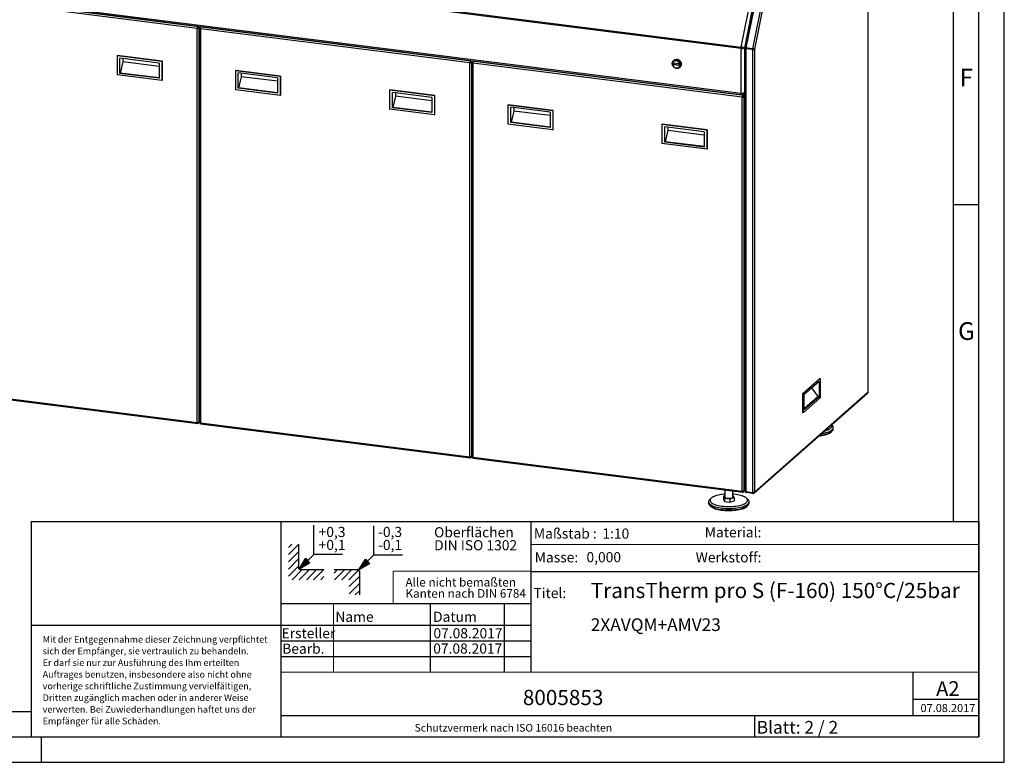
# Paper-space layout 'mit Verkleidung' of a CAD drawing. Units: millimetres. Extents: x 0 to 5940, y 0 to 4200.
# Drawn here: x 3997 to 5940, y 0 to 1464 of the extents above; entities that cross this region are included whole.
import ezdxf

# ---------------------------------------------------------------- set-up
doc = ezdxf.new("R2010")
doc.units = ezdxf.units.MM
doc.linetypes.add('SLD-Durchgehend', pattern=[0])
doc.layers.add('61', color=7, linetype='SLD-Durchgehend')
doc.layers.add('62', color=7, linetype='SLD-Durchgehend')
doc.layers.add('SLD-0', color=7, linetype='SLD-Durchgehend', lineweight=30)
doc.styles.add('SLDTEXTSTYLE0', font='TXT', dxfattribs={"width": 0.605})
doc.styles.add('SLDTEXTSTYLE1', font='TXT', dxfattribs={"width": 0.75})

# ---------------------------------------------------------------- blocks, each defined once
blk = doc.blocks.new('SW_NOTE_7')
at = {"color": 0, "ltscale": 10, "char_height": 17, "attachment_point": 1, "style": 'SLDTEXTSTYLE1'}
for s, insert in [('Alle nicht bemaßten', (0, 21.9)), ('Kanten nach DIN 6784', (0, -0.1))]:
    blk.add_mtext(s, dxfattribs=dict(at, insert=insert))
blk = doc.blocks.new('SW_NOTE_8')
at = {"color": 0, "ltscale": 10, "char_height": 20, "attachment_point": 1, "style": 'SLDTEXTSTYLE1'}
for s, insert in [('+0,3', (0, 25.8)), ('+0,1', (0, 0.2))]:
    blk.add_mtext(s, dxfattribs=dict(at, insert=insert))
blk = doc.blocks.new('SW_NOTE_9')
at = {"color": 0, "ltscale": 10, "char_height": 20, "attachment_point": 1, "style": 'SLDTEXTSTYLE1'}
for s, insert in [('Oberflächen', (0, 25.8)), ('DIN ISO 1302', (0, 0.2))]:
    blk.add_mtext(s, dxfattribs=dict(at, insert=insert))
blk = doc.blocks.new('SW_NOTE_10')
at = {"color": 0, "ltscale": 10, "char_height": 13, "attachment_point": 1, "style": 'SLDTEXTSTYLE1'}
for s, insert in [('Mit der Entgegennahme dieser Zeichnung verpflichtet', (0, 16.8)), ('sich der Empfänger, sie vertraulich zu behandeln.', (0, -6.2)), ('Er darf sie nur zur Ausführung des Ihm erteilten', (0, -29.2)), ('Auftrages benutzen, insbesondere also nicht ohne', (0, -52.2)), ('vorherige schriftliche Zustimmung vervielfältigen,', (0, -75.2)), ('Dritten zugänglich machen oder in anderer Weise', (0, -98.2)), ('verwerten. Bei Zuwiederhandlungen haftet uns der', (0, -121.2)), ('Empfänger für alle Schäden.', (0, -144.2))]:
    blk.add_mtext(s, dxfattribs=dict(at, insert=insert))
blk = doc.blocks.new('SW_NOTE_11')
at = {"color": 0, "ltscale": 10, "char_height": 20, "attachment_point": 1, "style": 'SLDTEXTSTYLE1'}
for s, insert in [('-0,3', (0, 25.8)), ('-0,1', (0, 0.2))]:
    blk.add_mtext(s, dxfattribs=dict(at, insert=insert))

psp = doc.layouts.new('mit Verkleidung')

# ---------------------------------------------------------------- linework, layer by layer
at = {"color": 7, "linetype": 'SLD-Durchgehend', "lineweight": 30, "ltscale": 10}
for p, q in [((4020, 474.54), (5890, 474.54)), ((4020, 474.54), (4020, 50)), ((5890, 474.54), (5890, 50)), ((4020, 50), (5890, 50)), ((4020, 50), (5890, 50)), ((4020, 50), (5890, 50)), ((4020, 50), (5890, 50))]:
    psp.add_line(p, q, dxfattribs=at)
at = {"lineweight": 30, "ltscale": 10}
for p, q in [((4512.92, 50), (4512.92, 474.54)), ((5006, 376.08), (5890, 376.08)), ((4512.92, 269.96), (4020, 269.96))]:
    psp.add_line(p, q, dxfattribs=at)
at = {"color": 7, "linetype": 'SLD-Durchgehend', "ltscale": 10}
for p, q in [((4577.9, 410.32), (4577.9, 467.64)), ((4696.29, 408.95), (4696.29, 466.26)), ((4533.95, 430.06), (4527.49, 423.61)), ((4547.49, 429.46), (4527.49, 409.46)), ((4547.49, 430.06), (4547.49, 383.06)), ((4547.49, 415.32), (4527.49, 395.32)), ((4548.45, 380.87), (4578.17, 410.59)), ((4578.17, 410.59), (4634.08, 410.59)), ((4666.57, 379.23), (4696.29, 408.95)), ((4696.29, 408.95), (4752.64, 408.95)), ((4547.49, 401.18), (4527.49, 381.18)), ((4547.49, 387.04), (4527.49, 367.04)), ((4554.66, 380.06), (4534.66, 360.06)), ((4568.8, 380.06), (4548.8, 360.06)), ((4550.49, 380.06), (4597.49, 380.06)), ((4582.94, 380.06), (4563.91, 360.06)), ((4597.09, 380.06), (4577.09, 360.06)), ((4624.38, 380.06), (4617.49, 373.18)), ((4617.49, 380.06), (4664.49, 380.06)), ((4638.52, 380.06), (4618.52, 360.06)), ((4652.66, 380.06), (4632.66, 360.06)), ((4666.24, 379.5), (4646.8, 360.06)), ((4667.49, 377.06), (4667.49, 330.06)), ((4597.49, 366.33), (4591.23, 360.06)), ((4667.49, 366.61), (4647.49, 346.61)), ((4667.49, 352.47), (4647.49, 332.47)), ((4667.49, 338.32), (4659.23, 330.06))]:
    psp.add_line(p, q, dxfattribs=at)
at = {"color": 7, "lineweight": 30, "ltscale": 10}
for p, q in [((5006, 474.54), (5006, 177.5)), ((5006.64, 312.59), (4512.92, 312.59))]:
    psp.add_line(p, q, dxfattribs=at)
at = {"lineweight": 0, "ltscale": 10}
for p, q in [((5006, 429.46), (5890, 429.46)), ((4734.02, 312.59), (4734.02, 377.06)), ((4734.02, 377.06), (5006, 377.06)), ((4616.57, 312.59), (4616.57, 177.5))]:
    psp.add_line(p, q, dxfattribs=at)
at = {"color": 7, "ltscale": 10}
for p, q in [((4548.45, 380.87), (4561.11, 402.5)), ((4548.45, 380.87), (4562.45, 400.9)), ((4548.45, 380.87), (4563.91, 399.17)), ((4548.45, 380.87), (4566.49, 396.08)), ((4548.45, 380.87), (4568.04, 394.23)), ((4569.27, 392.76), (4548.45, 380.87)), ((4561.11, 402.5), (4569.27, 392.76)), ((4666.57, 379.23), (4679.23, 400.86)), ((4666.57, 379.23), (4680.57, 399.26)), ((4666.57, 379.23), (4682.02, 397.53)), ((4666.57, 379.23), (4684.61, 394.44)), ((4666.57, 379.23), (4686.16, 392.59)), ((4687.39, 391.12), (4666.57, 379.23)), ((4679.23, 400.86), (4687.39, 391.12)), ((4806.89, 312.72), (4806.89, 177.5)), ((4953.37, 312.59), (4953.37, 177.5)), ((5004.92, 269.96), (4512.92, 269.96)), ((5004.92, 238.96), (4512.92, 238.96)), ((5004.92, 207.96), (4512.92, 207.96)), ((5760, 92.5), (5760, 177.5)), ((5890, 123.75), (5760, 123.75)), ((4512.92, 92.5), (5890, 92.5)), ((5448, 50), (5448, 92.5))]:
    psp.add_line(p, q, dxfattribs=at)
at = {"color": 7, "lineweight": 15, "ltscale": 10}
psp.add_line((5890, 177.5), (4512.92, 177.5), dxfattribs=at)
at = {"color": 7, "linetype": 'SLD-Durchgehend', "ltscale": 10}
for centre, start, end in [((4550.49, 383.06), 180, 270), ((4664.49, 377.06), 0, 90)]:
    psp.add_arc(centre, 3, start, end, dxfattribs=at)
at = {"layer": '61', "ltscale": 10}
for p, q in [((5940, 0), (5940, 4200)), ((0, 0), (5940, 0))]:
    psp.add_line(p, q, dxfattribs=at)
at = {"layer": '61', "color": 7, "linetype": 'SLD-Durchgehend', "lineweight": 30, "ltscale": 10}
for p, q in [((5890, 50), (5890, 4150)), ((50, 50), (5890, 50))]:
    psp.add_line(p, q, dxfattribs=at)
at = {"layer": '61', "color": 7, "linetype": 'SLD-Durchgehend', "ltscale": 10}
for p, q in [((5840, 474.54), (5840, 4100)), ((5840, 1100), (5890, 1100)), ((100, 100), (4020, 100))]:
    psp.add_line(p, q, dxfattribs=at)
at = {"layer": '62', "color": 7, "linetype": 'SLD-Durchgehend', "ltscale": 10}
psp.add_line((4040, 0), (4040, 50), dxfattribs=at)
at = {"layer": 'SLD-0', "ltscale": 10}
for p, q in [((5671.08, 730.59), (5671.08, 1780.87)), ((5671.28, 730.77), (5671.28, 1781.4)), ((5420.9, 1410.57), (5464.28, 1624.66)), ((5470.44, 1622.78), (5427.06, 1408.69)), ((5471.72, 1623.96), (5428.17, 1409.04)), ((5473.89, 1624.74), (5430.16, 1408.88)), ((5486.99, 1623.09), (5443.25, 1407.23)), ((5490.64, 1621.73), (5446.93, 1406.04)), ((5420.61, 1407.72), (3818.25, 1609.6)), ((3818.54, 1612.45), (5420.9, 1410.57)), ((4349.5, 1450.87), (3816.7, 1517.99)), ((3818.25, 1521.44), (5420.61, 1319.56)), ((3819.39, 1518.04), (5421.76, 1316.16)), ((4347.69, 1447.2), (3816.38, 1514.14)), ((4348.22, 1447.67), (4347.69, 1447.2)), ((4347.69, 670.32), (4347.69, 1447.2)), ((4349.5, 1450.87), (4349.88, 1451.21)), ((4349.5, 1449.45), (4351.28, 1451.03)), ((4349.5, 1450.87), (4349.5, 1449.45)), ((4350.16, 1448.7), (4352.61, 1450.86)), ((4351.56, 1448.53), (4350.16, 1448.7)), ((4351.56, 1448.53), (4354.01, 1450.69)), ((4351.56, 670.16), (4351.56, 1448.53)), ((4352.07, 1447.91), (4352.07, 669.89)), ((4352.26, 1448.44), (4354.33, 1450.26)), ((4352.26, 1448.44), (4353.66, 1448.26)), ((4353.66, 1447.57), (4353.66, 1448.26)), ((4885.32, 1379.46), (4354.01, 1446.4)), ((4354.01, 1446.4), (4354.01, 669.53)), ((4354.33, 1450.26), (4354.71, 1450.6)), ((4887.12, 1383.13), (4354.33, 1450.26)), ((5420.61, 1319.56), (5420.61, 1407.72)), ((5427.06, 1408.69), (5427.06, 1320.53)), ((5428.03, 1407.65), (5428.03, 535.25)), ((5432.46, 1408.26), (5428.22, 1407.9)), ((5428.22, 1407.9), (5429.62, 1407.73)), ((5428.32, 1408.9), (5429.73, 1408.72)), ((5433.87, 1408.08), (5429.62, 1407.73)), ((5429.62, 1407.58), (5429.62, 1407.73)), ((5429.73, 1408.72), (5429.79, 1408.72)), ((5430.5, 1407.51), (5429.97, 1407.04)), ((5443.06, 1405.39), (5429.97, 1407.04)), ((5429.97, 1407.04), (5429.97, 533.22)), ((5443.25, 1407.23), (5430.16, 1408.88)), ((5430.6, 1408.5), (5430.16, 1408.88)), ((5443.59, 1405.86), (5430.5, 1407.51)), ((5443.69, 1406.85), (5430.6, 1408.5)), ((5432.46, 1408.26), (5433.87, 1408.08)), ((5433.87, 1407.08), (5433.87, 1408.08)), ((5443.06, 1405.39), (5443.59, 1405.86)), ((5443.06, 1405.39), (5443.06, 531.57)), ((5443.25, 1407.23), (5443.69, 1406.85)), ((5445.53, 1406.21), (5446.93, 1406.04)), ((5446.93, 1406.04), (5446.93, 532.9)), ((4189.61, 1393.58), (4189.25, 1393.26)), ((4278.12, 1382.07), (4189.25, 1393.26)), ((4189.25, 1393.26), (4189.25, 1355.55)), ((4278.47, 1382.38), (4189.61, 1393.58)), ((4194.87, 1358.62), (4194.87, 1388.78)), ((4272.51, 1379), (4194.87, 1388.78)), ((4200.88, 1381.4), (4195.58, 1359.25)), ((4200.88, 1388.03), (4200.88, 1381.4)), ((4272.51, 1372.37), (4200.88, 1381.4)), ((4278.47, 1382.38), (4278.12, 1382.07)), ((4278.12, 1382.07), (4278.12, 1344.36)), ((4278.47, 1344.67), (4278.47, 1382.38)), ((4885.85, 1379.93), (4885.32, 1379.46)), ((4885.32, 602.59), (4885.32, 1379.46)), ((4887.12, 1383.13), (4887.51, 1383.47)), ((4887.12, 1381.72), (4888.91, 1383.29)), ((4887.12, 1383.13), (4887.12, 1381.72)), ((4887.79, 1380.97), (4890.23, 1383.13)), ((4889.19, 1380.79), (4887.79, 1380.97)), ((4889.19, 1380.79), (4891.64, 1382.95)), ((4889.19, 602.42), (4889.19, 1380.79)), ((4889.7, 1380.18), (4889.7, 602.15)), ((4889.89, 1380.7), (4891.96, 1382.52)), ((4889.89, 1380.7), (4891.29, 1380.53)), ((4891.29, 1379.83), (4891.29, 1380.53)), ((4891.96, 1382.52), (4892.34, 1382.86)), ((5424.75, 1315.4), (4891.96, 1382.52)), ((5288.38, 1384.65), (5287.14, 1383.56)), ((4272.51, 1379), (4272.51, 1348.83)), ((4423.23, 1364.14), (4422.87, 1363.83)), ((4511.74, 1352.63), (4422.87, 1363.83)), ((4422.87, 1363.83), (4422.87, 1326.12)), ((4512.09, 1352.95), (4423.23, 1364.14)), ((5422.95, 1311.73), (4891.64, 1378.67)), ((4891.64, 1378.67), (4891.64, 601.79)), ((5287.42, 1378.4), (5287.42, 1375.58)), ((5297.71, 1377.11), (5287.42, 1378.4)), ((5288.13, 1376.2), (5287.42, 1375.58)), ((5297.71, 1374.28), (5287.42, 1375.58)), ((5288.13, 1378.32), (5288.13, 1376.2)), ((5297.71, 1374.99), (5288.13, 1376.2)), ((5297.71, 1377.11), (5297.71, 1374.28)), ((5299.05, 1370.06), (5300.29, 1371.15)), ((4278.12, 1344.36), (4189.25, 1355.55)), ((4195.58, 1359.25), (4194.87, 1358.62)), ((4272.51, 1348.83), (4194.87, 1358.62)), ((4272.51, 1349.55), (4195.58, 1359.25)), ((4278.12, 1344.36), (4278.47, 1344.67)), ((4428.49, 1329.18), (4428.49, 1359.35)), ((4506.13, 1349.57), (4428.49, 1359.35)), ((4434.5, 1351.97), (4429.2, 1329.81)), ((4434.5, 1358.59), (4434.5, 1351.97)), ((4506.13, 1342.94), (4434.5, 1351.97)), ((4506.13, 1349.57), (4506.13, 1319.4)), ((4512.09, 1352.95), (4511.74, 1352.63)), ((4511.74, 1352.63), (4511.74, 1314.92)), ((4512.09, 1315.23), (4512.09, 1352.95)), ((4511.74, 1314.92), (4422.87, 1326.12)), ((4429.2, 1329.81), (4428.49, 1329.18)), ((4506.13, 1319.4), (4428.49, 1329.18)), ((4506.13, 1320.12), (4429.2, 1329.81)), ((4727.24, 1325.84), (4726.88, 1325.53)), ((4815.75, 1314.33), (4726.88, 1325.53)), ((4726.88, 1325.53), (4726.88, 1287.82)), ((4816.1, 1314.64), (4727.24, 1325.84)), ((5427.06, 1320.53), (5428.03, 1321.39)), ((4511.74, 1314.92), (4512.09, 1315.23)), ((4732.5, 1290.88), (4732.5, 1321.05)), ((4810.14, 1311.27), (4732.5, 1321.05)), ((4738.51, 1313.66), (4733.21, 1291.51)), ((4738.51, 1320.29), (4738.51, 1313.66)), ((4810.14, 1304.64), (4738.51, 1313.66)), ((4810.14, 1311.27), (4810.14, 1281.1)), ((4816.1, 1314.64), (4815.75, 1314.33)), ((4815.75, 1314.33), (4815.75, 1276.62)), ((4816.1, 1276.93), (4816.1, 1314.64)), ((5423.48, 1312.2), (5422.95, 1311.73)), ((5422.95, 534.85), (5422.95, 1311.73)), ((5424.75, 1315.4), (5428.03, 1318.29)), ((5424.75, 1313.98), (5428.03, 1316.87)), ((5424.75, 1315.4), (5424.75, 1313.98)), ((5425.42, 1313.23), (5428.03, 1315.54)), ((5426.82, 1313.06), (5425.42, 1313.23)), ((5425.69, 1317.37), (5428.03, 1319.44)), ((5426.82, 1313.06), (5428.03, 1314.12)), ((5426.82, 534.69), (5426.82, 1313.06)), ((4815.75, 1276.62), (4726.88, 1287.82)), ((4733.21, 1291.51), (4732.5, 1290.88)), ((4810.14, 1281.1), (4732.5, 1290.88)), ((4810.14, 1281.82), (4733.21, 1291.51)), ((4960.86, 1296.41), (4960.5, 1296.1)), ((5049.37, 1284.9), (4960.5, 1296.1)), ((4960.5, 1296.1), (4960.5, 1258.38)), ((5049.72, 1285.21), (4960.86, 1296.41)), ((4966.12, 1261.45), (4966.12, 1291.62)), ((5043.76, 1281.84), (4966.12, 1291.62)), ((4972.13, 1284.23), (4966.83, 1262.08)), ((4972.13, 1290.86), (4972.13, 1284.23)), ((5043.76, 1275.21), (4972.13, 1284.23)), ((5049.72, 1285.21), (5049.37, 1284.9)), ((5049.37, 1284.9), (5049.37, 1247.19)), ((5049.72, 1247.5), (5049.72, 1285.21)), ((4815.75, 1276.62), (4816.1, 1276.93)), ((5043.76, 1281.84), (5043.76, 1251.67)), ((5049.37, 1247.19), (4960.5, 1258.38)), ((4966.83, 1262.08), (4966.12, 1261.45)), ((5043.76, 1251.67), (4966.12, 1261.45)), ((5043.76, 1252.39), (4966.83, 1262.08)), ((5049.37, 1247.19), (5049.72, 1247.5)), ((5264.87, 1258.11), (5264.51, 1257.79)), ((5353.38, 1246.6), (5264.51, 1257.79)), ((5264.51, 1257.79), (5264.51, 1220.08)), ((5353.73, 1246.91), (5264.87, 1258.11)), ((5270.13, 1223.15), (5270.13, 1253.32)), ((5347.76, 1243.53), (5270.13, 1253.32)), ((5276.14, 1245.93), (5270.84, 1223.78)), ((5276.14, 1252.56), (5276.14, 1245.93)), ((5347.76, 1236.9), (5276.14, 1245.93)), ((5347.76, 1243.53), (5347.76, 1213.36)), ((5353.73, 1246.91), (5353.38, 1246.6)), ((5353.38, 1246.6), (5353.38, 1208.89)), ((5353.73, 1209.2), (5353.73, 1246.91)), ((5353.38, 1208.89), (5264.51, 1220.08)), ((5270.84, 1223.78), (5270.13, 1223.15)), ((5347.76, 1213.36), (5270.13, 1223.15)), ((5347.76, 1214.08), (5270.84, 1223.78)), ((5353.38, 1208.89), (5353.73, 1209.2)), ((5575.8, 756.86), (5542.21, 727.24)), ((5576.74, 756.74), (5543.15, 727.12)), ((5574.61, 751.1), (5545.27, 725.22)), ((5572.72, 721.17), (5560.19, 738.38)), ((5574.61, 751.1), (5574.61, 720.93)), ((5575.8, 756.86), (5576.74, 756.74)), ((5576.74, 756.74), (5576.74, 719.03)), ((3816.38, 737.26), (4347.69, 670.32)), ((3816.49, 735.29), (4348.95, 668.21)), ((5445.97, 530.88), (5670.4, 728.81)), ((5446.93, 532.9), (5671.08, 730.59)), ((5542.21, 727.24), (5543.15, 727.12)), ((5542.21, 689.53), (5542.21, 727.24)), ((5543.15, 727.12), (5543.15, 689.41)), ((5576.74, 719.03), (5543.15, 689.41)), ((5545.27, 695.05), (5545.27, 725.22)), ((5572.72, 721.17), (5545.27, 696.96)), ((5574.61, 720.93), (5545.27, 695.05)), ((5574.61, 720.93), (5572.72, 721.17)), ((5543.15, 689.41), (5542.21, 689.53)), ((4349.5, 669.75), (4348.85, 669.83)), ((4349.5, 668.34), (4351.56, 670.16)), ((4349.5, 668.34), (4349.5, 669.75)), ((4351.56, 670.16), (4352.07, 670.6)), ((4354.01, 669.53), (4885.32, 602.59)), ((4354.12, 667.56), (4886.58, 600.47)), ((5600, 665.07), (5599.06, 665.89)), ((5602.58, 657.52), (5602.58, 660.35)), ((4887.12, 600.6), (4889.19, 602.42)), ((4889.19, 602.42), (4889.7, 602.87)), ((4887.12, 602.02), (4886.48, 602.1)), ((4887.12, 600.6), (4887.12, 602.02)), ((4891.64, 601.79), (5422.95, 534.85)), ((4891.75, 599.82), (5424.21, 532.74)), ((5388.41, 525.14), (5386.15, 524.52)), ((5388.41, 537.25), (5388.41, 523.23)), ((5404.41, 523.23), (5404.41, 535.23)), ((5404.9, 525.55), (5404.41, 525.61)), ((5406.67, 521.94), (5404.9, 525.55)), ((5424.75, 534.28), (5424.11, 534.36)), ((5424.75, 532.87), (5426.82, 534.69)), ((5424.75, 532.87), (5424.75, 534.28)), ((5426.82, 534.69), (5428.03, 535.75)), ((5443.06, 531.57), (5429.97, 533.22)), ((5430.75, 533.12), (5430.75, 531.83)), ((5443.84, 530.18), (5430.75, 531.83)), ((5443.84, 530.18), (5443.84, 531.59)), ((5356.41, 513.8), (5356.41, 510.97)), ((5361.8, 520.99), (5358.99, 518.52)), ((5386.15, 524.52), (5387.92, 520.92)), ((5386.15, 524.52), (5386.15, 517.92)), ((5386.15, 517.92), (5387.92, 514.32)), ((5387.92, 520.92), (5398.18, 519.62)), ((5387.92, 520.92), (5387.92, 514.32)), ((5387.92, 514.32), (5398.18, 513.02)), ((5398.18, 519.62), (5406.67, 521.94)), ((5398.18, 519.62), (5398.18, 513.02)), ((5398.18, 513.02), (5406.67, 515.34)), ((5406.67, 521.94), (5406.67, 515.34)), ((5433.83, 518.52), (5431.02, 520.99)), ((5436.41, 510.97), (5436.41, 513.8))]:
    psp.add_line(p, q, dxfattribs=at)
at = {"layer": 'SLD-0', "ltscale": 10, "flags": 128}
for points in [[(5301.51, 1375.75), (5301.34, 1374.06), (5300.83, 1372.49), (5300, 1371.09), (5298.89, 1369.93), (5297.55, 1369.05), (5296.02, 1368.48), (5294.37, 1368.26), (5292.67, 1368.39), (5290.98, 1368.86), (5289.39, 1369.66), (5287.94, 1370.75), (5286.71, 1372.09), (5285.73, 1373.62), (5285.06, 1375.28), (5284.72, 1377.01), (5284.72, 1378.72), (5285.06, 1380.36), (5285.73, 1381.85), (5286.71, 1383.14), (5287.94, 1384.17), (5289.39, 1384.89), (5290.98, 1385.29), (5292.67, 1385.34), (5294.37, 1385.04), (5296.02, 1384.4), (5297.55, 1383.45), (5298.89, 1382.23), (5300, 1380.79), (5300.83, 1379.18), (5301.34, 1377.48), (5301.51, 1375.75)], [(5299.58, 1375.46), (5299.42, 1377), (5298.93, 1378.51), (5298.15, 1379.92), (5297.11, 1381.16), (5295.85, 1382.18), (5294.44, 1382.92), (5292.94, 1383.35), (5291.43, 1383.46), (5289.97, 1383.24), (5288.63, 1382.69), (5287.47, 1381.85), (5286.55, 1380.74), (5285.92, 1379.44), (5285.59, 1377.99), (5285.59, 1376.46), (5285.92, 1374.92), (5286.55, 1373.45), (5287.47, 1372.12), (5288.63, 1370.99), (5289.97, 1370.1), (5291.43, 1369.51), (5292.94, 1369.23), (5294.44, 1369.29), (5295.85, 1369.68), (5297.11, 1370.38), (5298.15, 1371.36), (5298.93, 1372.57), (5299.42, 1373.96), (5299.58, 1375.46)], [(5288.38, 1384.65), (5288.53, 1384.78), (5289.88, 1385.66), (5291.41, 1386.23), (5293.06, 1386.45), (5294.76, 1386.32), (5296.44, 1385.85), (5298.04, 1385.05), (5299.49, 1383.96), (5300.72, 1382.62), (5301.69, 1381.09), (5302.36, 1379.43), (5302.71, 1377.7), (5302.71, 1375.99), (5302.36, 1374.35), (5301.69, 1372.86), (5300.72, 1371.57), (5300.29, 1371.15)], [(5420.61, 1319.56), (5420.65, 1318.67), (5420.75, 1317.88), (5420.91, 1317.21), (5421.13, 1316.69), (5421.4, 1316.34), (5421.7, 1316.17), (5421.76, 1316.16)], [(5578.99, 648.19), (5581.97, 648.69), (5585.16, 649.35), (5588.15, 650.1), (5590.92, 650.94), (5593.44, 651.87), (5595.69, 652.87), (5597.65, 653.94), (5599.29, 655.06), (5600.62, 656.23), (5601.61, 657.43), (5602.26, 658.66), (5602.56, 659.91), (5602.51, 661.16), (5602.11, 662.4), (5601.36, 663.63), (5600.26, 664.82), (5600, 665.07)], [(5584.8, 653.32), (5586.94, 653.9), (5589.55, 654.74), (5591.9, 655.66), (5593.97, 656.65), (5595.74, 657.71), (5597.19, 658.82), (5598.31, 659.97), (5599.08, 661.15), (5599.5, 662.36), (5599.56, 663.57), (5599.27, 664.77), (5598.81, 665.68)], [(5573.69, 643.52), (5576.95, 643.91), (5580.28, 644.43), (5583.44, 645.05), (5586.41, 645.77), (5589.16, 646.58), (5591.65, 647.48), (5593.88, 648.45), (5595.81, 649.49), (5597.44, 650.59), (5598.73, 651.74), (5598.97, 651.98)], [(5575.22, 644.87), (5578.61, 645.31), (5581.97, 645.86), (5585.16, 646.52), (5588.15, 647.27), (5590.92, 648.11), (5593.44, 649.04), (5595.69, 650.04), (5597.65, 651.11), (5599.29, 652.23), (5600.62, 653.4), (5601.61, 654.6), (5602.26, 655.84), (5602.56, 657.08), (5602.58, 657.52)], [(5388.41, 528.67), (5385.72, 528.44), (5382.3, 528.03), (5379.01, 527.52), (5375.9, 526.9), (5372.98, 526.18), (5370.28, 525.36), (5367.84, 524.47), (5365.68, 523.5), (5363.8, 522.46), (5362.25, 521.37), (5361.02, 520.23), (5360.13, 519.05), (5359.59, 517.86), (5359.41, 516.65), (5359.58, 515.44), (5360.11, 514.24), (5360.99, 513.07), (5362.21, 511.93), (5363.76, 510.83), (5365.62, 509.79), (5367.78, 508.82)], [(5367.78, 508.82), (5370.21, 507.92), (5372.9, 507.11), (5375.81, 506.39), (5378.92, 505.76), (5382.2, 505.24), (5385.62, 504.83), (5389.14, 504.54), (5392.73, 504.36), (5396.36, 504.3), (5399.99, 504.36), (5403.58, 504.53), (5407.1, 504.82), (5410.52, 505.23), (5413.81, 505.75), (5416.92, 506.37), (5419.84, 507.09), (5422.54, 507.9), (5424.98, 508.79), (5427.15, 509.77), (5429.02, 510.8), (5430.57, 511.9), (5431.8, 513.04), (5432.69, 514.21), (5433.23, 515.41), (5433.41, 516.61), (5433.24, 517.82), (5432.71, 519.02), (5431.83, 520.2), (5430.61, 521.34), (5429.07, 522.43), (5427.2, 523.47), (5425.05, 524.44), (5422.61, 525.34), (5419.92, 526.15), (5417.01, 526.88), (5413.9, 527.5), (5410.62, 528.02), (5407.2, 528.43), (5404.41, 528.67)], [(5356.41, 510.97), (5356.43, 510.58), (5356.71, 509.34), (5357.35, 508.11), (5358.33, 506.9), (5359.64, 505.73), (5361.27, 504.6), (5363.22, 503.53), (5365.46, 502.53)], [(5358.99, 518.52), (5358.78, 518.32), (5357.67, 517.13), (5356.91, 515.9), (5356.49, 514.66), (5356.43, 513.41), (5356.71, 512.17), (5357.35, 510.93), (5358.33, 509.73), (5359.64, 508.56), (5361.27, 507.43), (5363.22, 506.36), (5365.46, 505.36)], [(5365.46, 505.36), (5367.96, 504.43), (5370.72, 503.58), (5373.71, 502.83), (5376.89, 502.17), (5380.24, 501.61), (5383.74, 501.16), (5387.35, 500.82), (5391.04, 500.59), (5394.77, 500.48), (5398.52, 500.49), (5402.25, 500.61), (5405.93, 500.85), (5409.53, 501.21), (5413.01, 501.67), (5416.35, 502.24), (5419.51, 502.92), (5422.46, 503.69), (5425.19, 504.54), (5427.67, 505.48), (5429.87, 506.49), (5431.77, 507.57), (5433.37, 508.7), (5434.64, 509.88), (5435.57, 511.09), (5436.16, 512.32), (5436.4, 513.57), (5436.29, 514.82), (5435.83, 516.06), (5435.03, 517.28), (5433.88, 518.47), (5433.83, 518.52)], [(5365.46, 502.53), (5367.96, 501.6), (5370.72, 500.75), (5373.71, 500), (5376.89, 499.34), (5380.24, 498.78), (5383.74, 498.33), (5387.35, 497.99), (5391.04, 497.76), (5394.77, 497.65), (5398.52, 497.66), (5402.25, 497.78), (5405.93, 498.02), (5409.53, 498.38), (5413.01, 498.84), (5416.35, 499.42), (5419.51, 500.09), (5422.46, 500.86), (5425.19, 501.71), (5427.67, 502.65), (5429.87, 503.67), (5431.77, 504.74), (5433.37, 505.87), (5434.64, 507.05), (5435.57, 508.26), (5436.16, 509.49), (5436.4, 510.74), (5436.41, 510.97)], [(5367, 501.07), (5369.46, 500.16), (5372.17, 499.33), (5375.11, 498.6), (5378.25, 497.96), (5381.56, 497.43), (5385, 497.01), (5388.55, 496.7), (5392.18, 496.5), (5395.84, 496.42), (5399.51, 496.46), (5403.15, 496.62), (5406.73, 496.9), (5410.21, 497.29), (5413.56, 497.79), (5416.76, 498.39), (5419.76, 499.1), (5422.54, 499.89), (5425.08, 500.78), (5427.36, 501.74), (5429.34, 502.77), (5431.02, 503.86), (5432.37, 504.99), (5432.8, 505.44)], [(5388.41, 523.23), (5388.44, 522.99), (5388.78, 522.43), (5389.48, 521.9), (5390.5, 521.43), (5391.8, 521.05), (5393.31, 520.77), (5394.97, 520.61), (5396.7, 520.57), (5398.41, 520.65), (5400.03, 520.85), (5401.48, 521.17)], [(5401.48, 521.17), (5402.69, 521.58), (5403.61, 522.07), (5404.19, 522.61), (5404.41, 523.18), (5404.41, 523.23)]]:
    psp.add_lwpolyline(points, dxfattribs=at)
at = {"layer": 'SLD-0', "ltscale": 100}
for centre, radius, start, end in [((5435.19, 1407.67), 14.58, 168.53118, 179.80091), ((5422.45, 1417.39), 9.84, 259.22613, 297.8883), ((5419.73, 1395.71), 14.9, 60.56568, 85.49729), ((5422.45, 1329.24), 9.84, 259.22613, 297.8883), ((5422.38, 1321.12), 5, 262.81924, 311.40962), ((5422.89, 1320.46), 4.17, 312.15804, 0.97766), ((5373.18, 518.68), 18.67, 225.20944, 250.68653)]:
    psp.add_arc(centre, radius, start, end, dxfattribs=at)
at = {"layer": 'SLD-0', "ltscale": 10}
for points, knots in [([(4349.5, 1450.87), (4349.32, 1450.74), (4348.97, 1450.47), (4348.49, 1449.71), (4348.09, 1448.78), (4347.83, 1447.9), (4347.73, 1447.39), (4347.69, 1447.2)], [0, 0, 0, 0, 0.2177182, 0.4354459, 0.6531736, 0.8709012, 1, 1, 1, 1]), ([(4347.69, 1447.2), (4348.02, 1447.22), (4348.69, 1447.27), (4349.73, 1447.49), (4350.64, 1447.82), (4351.25, 1448.18), (4351.48, 1448.43), (4351.56, 1448.53)], [0, 0, 0, 0, 0.2177182, 0.4354459, 0.6531736, 0.8709012, 1, 1, 1, 1]), ([(4349.5, 1449.45), (4349.38, 1449.39), (4349.14, 1449.26), (4348.8, 1448.86), (4348.52, 1448.38), (4348.33, 1447.96), (4348.25, 1447.73), (4348.22, 1447.67)], [0, 0, 0, 0, 0.2266854, 0.4533709, 0.6799804, 0.9065897, 1, 1, 1, 1]), ([(4348.22, 1447.67), (4348.4, 1447.71), (4348.74, 1447.79), (4349.28, 1447.99), (4349.75, 1448.25), (4350.03, 1448.5), (4350.13, 1448.66), (4350.16, 1448.7)], [0, 0, 0, 0, 0.2266854, 0.4533709, 0.6799804, 0.9065897, 1, 1, 1, 1]), ([(4352.26, 1448.44), (4352.17, 1448.27), (4351.99, 1447.94), (4352.17, 1447.43), (4352.66, 1446.97), (4353.33, 1446.62), (4353.82, 1446.46), (4354.01, 1446.4)], [0, 0, 0, 0, 0.2177182, 0.4354459, 0.6531736, 0.8709012, 1, 1, 1, 1]), ([(4353.66, 1448.26), (4353.62, 1448.15), (4353.53, 1447.92), (4353.62, 1447.57), (4353.82, 1447.36), (4353.92, 1447.26)], [0, 0, 0, 0, 0.3349718, 0.6699435, 1, 1, 1, 1]), ([(4354.01, 1446.4), (4353.97, 1446.74), (4353.88, 1447.42), (4353.91, 1448.46), (4354.02, 1449.37), (4354.18, 1449.97), (4354.29, 1450.18), (4354.33, 1450.26)], [0, 0, 0, 0, 0.2177182, 0.4354459, 0.6531736, 0.8709012, 1, 1, 1, 1]), ([(5428.04, 1407.65), (5428.04, 1407.64), (5427.96, 1407.54), (5428.26, 1407.34), (5428.91, 1407.11), (5429.61, 1407.06), (5429.97, 1407.04)], [0, 0, 0, 0, 0.0256547, 0.3504365, 0.6752182, 1, 1, 1, 1]), ([(5430.16, 1408.88), (5429.81, 1408.96), (5429.11, 1409.1), (5428.44, 1409.14), (5428.12, 1409.11), (5428.19, 1409.04), (5428.19, 1409.04)], [0, 0, 0, 0, 0.3211516, 0.6423033, 0.9634549, 1, 1, 1, 1]), ([(5430.6, 1408.5), (5430.43, 1408.55), (5430.09, 1408.66), (5429.76, 1408.73), (5429.61, 1408.75), (5429.65, 1408.74), (5429.65, 1408.74)], [0, 0, 0, 0, 0.3211516, 0.6423033, 0.9634549, 1, 1, 1, 1]), ([(4887.12, 1383.13), (4886.95, 1383), (4886.6, 1382.74), (4886.12, 1381.97), (4885.72, 1381.05), (4885.46, 1380.16), (4885.36, 1379.65), (4885.32, 1379.46)], [0, 0, 0, 0, 0.2177182, 0.4354459, 0.6531736, 0.8709012, 1, 1, 1, 1]), ([(4885.32, 1379.46), (4885.65, 1379.49), (4886.32, 1379.54), (4887.36, 1379.76), (4888.27, 1380.08), (4888.88, 1380.45), (4889.11, 1380.7), (4889.19, 1380.79)], [0, 0, 0, 0, 0.2177182, 0.4354459, 0.6531736, 0.8709012, 1, 1, 1, 1]), ([(4887.12, 1381.72), (4887.01, 1381.65), (4886.77, 1381.52), (4886.43, 1381.13), (4886.15, 1380.65), (4885.96, 1380.23), (4885.88, 1380), (4885.85, 1379.93)], [0, 0, 0, 0, 0.2266854, 0.4533709, 0.6799804, 0.9065897, 1, 1, 1, 1]), ([(4885.85, 1379.93), (4886.03, 1379.97), (4886.37, 1380.05), (4886.91, 1380.26), (4887.38, 1380.52), (4887.66, 1380.77), (4887.76, 1380.92), (4887.79, 1380.97)], [0, 0, 0, 0, 0.2266854, 0.4533709, 0.6799804, 0.9065897, 1, 1, 1, 1]), ([(4889.89, 1380.7), (4889.8, 1380.54), (4889.62, 1380.21), (4889.8, 1379.7), (4890.29, 1379.23), (4890.96, 1378.89), (4891.45, 1378.73), (4891.64, 1378.67)], [0, 0, 0, 0, 0.2177182, 0.4354459, 0.6531736, 0.8709012, 1, 1, 1, 1]), ([(4891.29, 1380.53), (4891.25, 1380.41), (4891.16, 1380.18), (4891.25, 1379.83), (4891.45, 1379.63), (4891.55, 1379.52)], [0, 0, 0, 0, 0.3349718, 0.6699435, 1, 1, 1, 1]), ([(4891.64, 1378.67), (4891.59, 1379.01), (4891.51, 1379.69), (4891.54, 1380.73), (4891.65, 1381.63), (4891.81, 1382.23), (4891.92, 1382.45), (4891.96, 1382.52)], [0, 0, 0, 0, 0.2177182, 0.4354459, 0.6531736, 0.8709012, 1, 1, 1, 1]), ([(5424.75, 1315.4), (5424.58, 1315.27), (5424.23, 1315), (5423.75, 1314.24), (5423.35, 1313.31), (5423.08, 1312.43), (5422.99, 1311.92), (5422.95, 1311.73)], [0, 0, 0, 0, 0.2177182, 0.4354459, 0.6531736, 0.8709012, 1, 1, 1, 1]), ([(5422.95, 1311.73), (5423.28, 1311.75), (5423.95, 1311.8), (5424.99, 1312.02), (5425.9, 1312.35), (5426.51, 1312.71), (5426.74, 1312.96), (5426.82, 1313.06)], [0, 0, 0, 0, 0.2177182, 0.4354459, 0.6531736, 0.8709012, 1, 1, 1, 1]), ([(5424.75, 1313.98), (5424.63, 1313.92), (5424.4, 1313.79), (5424.06, 1313.39), (5423.78, 1312.91), (5423.59, 1312.49), (5423.51, 1312.26), (5423.48, 1312.2)], [0, 0, 0, 0, 0.2266854, 0.4533709, 0.6799804, 0.9065897, 1, 1, 1, 1]), ([(5423.48, 1312.2), (5423.66, 1312.24), (5424, 1312.32), (5424.54, 1312.52), (5425.01, 1312.78), (5425.29, 1313.03), (5425.39, 1313.19), (5425.42, 1313.23)], [0, 0, 0, 0, 0.2266854, 0.4533709, 0.6799804, 0.9065897, 1, 1, 1, 1]), ([(5671.08, 730.59), (5671.07, 730.29), (5671.04, 729.69), (5670.74, 729.09), (5670.45, 728.89), (5670.38, 728.84)], [0, 0, 0, 0, 0.4357681, 0.871555, 1, 1, 1, 1]), ([(5671.23, 730.77), (5671.24, 730.74), (5671.27, 730.68), (5671.15, 730.62), (5671.08, 730.59)], [0, 0, 0, 0, 0.4394881, 1, 1, 1, 1]), ([(4351.56, 670.16), (4351.41, 670.11), (4351.1, 670.01), (4350.28, 669.95), (4349.31, 670), (4348.41, 670.13), (4347.89, 670.27), (4347.69, 670.32)], [0, 0, 0, 0, 0.2177182, 0.4354459, 0.6531736, 0.8709012, 1, 1, 1, 1]), ([(4347.69, 670.32), (4347.76, 670), (4347.89, 669.37), (4348.24, 668.66), (4348.68, 668.24), (4349.11, 668.16), (4349.39, 668.29), (4349.5, 668.34)], [0, 0, 0, 0, 0.2177182, 0.4354459, 0.6531736, 0.8709012, 1, 1, 1, 1]), ([(4348.55, 670.13), (4348.59, 670.06), (4348.72, 669.86), (4349, 669.7), (4349.28, 669.68), (4349.45, 669.73), (4349.5, 669.75)], [0, 0, 0, 0, 0.18020531, 0.52005788, 0.85991005, 1, 1, 1, 1]), ([(4354.01, 669.53), (4353.7, 669.52), (4353.08, 669.52), (4352.43, 669.63), (4352.08, 669.76), (4352.1, 669.86), (4352.11, 669.89)], [0, 0, 0, 0, 0.2828696, 0.5657515, 0.8486334, 1, 1, 1, 1]), ([(4354.12, 667.57), (4354.07, 667.6), (4353.96, 667.67), (4353.89, 668.19), (4353.91, 668.85), (4353.98, 669.34), (4354.01, 669.53)], [0, 0, 0, 0, 0.26694461, 0.54965704, 0.83236935, 1, 1, 1, 1]), ([(4889.19, 602.42), (4889.04, 602.37), (4888.73, 602.28), (4887.91, 602.22), (4886.94, 602.26), (4886.04, 602.4), (4885.52, 602.54), (4885.32, 602.59)], [0, 0, 0, 0, 0.2177182, 0.4354459, 0.6531736, 0.8709012, 1, 1, 1, 1]), ([(4885.32, 602.59), (4885.39, 602.27), (4885.52, 601.63), (4885.87, 600.92), (4886.31, 600.5), (4886.74, 600.43), (4887.02, 600.55), (4887.12, 600.6)], [0, 0, 0, 0, 0.2177182, 0.4354459, 0.6531736, 0.8709012, 1, 1, 1, 1]), ([(4886.18, 602.4), (4886.22, 602.33), (4886.35, 602.13), (4886.63, 601.97), (4886.91, 601.94), (4887.08, 602), (4887.12, 602.02)], [0, 0, 0, 0, 0.1802053, 0.5200579, 0.85991, 1, 1, 1, 1]), ([(4891.64, 601.79), (4891.33, 601.79), (4890.71, 601.78), (4890.06, 601.89), (4889.71, 602.03), (4889.73, 602.12), (4889.74, 602.15)], [0, 0, 0, 0, 0.2828696, 0.5657515, 0.8486334, 1, 1, 1, 1]), ([(4891.75, 599.83), (4891.7, 599.87), (4891.59, 599.93), (4891.52, 600.46), (4891.53, 601.12), (4891.61, 601.61), (4891.64, 601.79)], [0, 0, 0, 0, 0.2669446, 0.549657, 0.8323693, 1, 1, 1, 1]), ([(5426.82, 534.69), (5426.67, 534.64), (5426.36, 534.54), (5425.54, 534.48), (5424.57, 534.53), (5423.66, 534.66), (5423.14, 534.8), (5422.95, 534.85)], [0, 0, 0, 0, 0.2177182, 0.4354459, 0.6531736, 0.8709012, 1, 1, 1, 1]), ([(5422.95, 534.85), (5423.02, 534.53), (5423.15, 533.9), (5423.5, 533.19), (5423.94, 532.77), (5424.37, 532.69), (5424.65, 532.82), (5424.75, 532.87)], [0, 0, 0, 0, 0.2177182, 0.4354459, 0.6531736, 0.8709012, 1, 1, 1, 1]), ([(5423.81, 534.66), (5423.85, 534.59), (5423.98, 534.39), (5424.26, 534.23), (5424.54, 534.21), (5424.71, 534.26), (5424.75, 534.28)], [0, 0, 0, 0, 0.18020531, 0.52005788, 0.85991005, 1, 1, 1, 1]), ([(5429.97, 533.22), (5429.65, 533.38), (5429.01, 533.7), (5428.36, 534.31), (5428.02, 534.84), (5428.06, 535.15), (5428.07, 535.25)], [0, 0, 0, 0, 0.29281908, 0.58569047, 0.8785621, 1, 1, 1, 1]), ([(5428.62, 534.11), (5428.7, 533.85), (5428.9, 533.23), (5429.53, 532.47), (5430.2, 532), (5430.62, 531.87), (5430.75, 531.83)], [0, 0, 0, 0, 0.2352159, 0.549025, 0.8628339, 1, 1, 1, 1]), ([(5446.93, 532.9), (5446.78, 532.74), (5446.47, 532.43), (5445.65, 532.05), (5444.68, 531.76), (5443.78, 531.62), (5443.26, 531.58), (5443.06, 531.57)], [0, 0, 0, 0, 0.2177182, 0.4354459, 0.6531736, 0.8709012, 1, 1, 1, 1]), ([(5443.84, 530.18), (5444.18, 530.19), (5444.86, 530.21), (5445.78, 530.66), (5446.47, 531.37), (5446.84, 532.16), (5446.91, 532.7), (5446.93, 532.9)], [0, 0, 0, 0, 0.2177182, 0.4354459, 0.6531736, 0.8709012, 1, 1, 1, 1])]:
    psp.add_open_spline(points, degree=3, knots=knots, dxfattribs=at)
for points in [[(5429.62, 1407.73), (5429.58, 1407.7), (5429.48, 1407.64), (5429.63, 1407.55), (5429.97, 1407.49), (5430.32, 1407.5), (5430.5, 1407.51)], [(5443.06, 1405.39), (5443.45, 1405.36), (5444.21, 1405.31), (5445.39, 1405.42), (5446.39, 1405.67), (5446.75, 1405.91), (5446.93, 1406.04)], [(5446.93, 1406.04), (5446.77, 1406.15), (5446.46, 1406.38), (5445.52, 1406.73), (5444.39, 1407.04), (5443.63, 1407.17), (5443.25, 1407.23)], [(5443.59, 1405.86), (5443.79, 1405.84), (5444.17, 1405.82), (5444.76, 1405.89), (5445.26, 1406.02), (5445.44, 1406.15), (5445.53, 1406.21)], [(5445.53, 1406.21), (5445.45, 1406.27), (5445.29, 1406.39), (5444.83, 1406.58), (5444.26, 1406.74), (5443.88, 1406.81), (5443.69, 1406.85)]]:
    psp.add_open_spline(points, degree=3, dxfattribs=at)

# ---------------------------------------------------------------- block references
at = {"ltscale": 10}
for name, p in [('SW_NOTE_8', (4587.09, 438.47)), ('SW_NOTE_11', (4704.42, 438.47)), ('SW_NOTE_9', (4814.93, 437.84)), ('SW_NOTE_7', (4758.43, 341.65)), ('SW_NOTE_10', (4042.65, 232.06))]:
    psp.add_blockref(name, p, dxfattribs=at)

# ---------------------------------------------------------------- texts
at = {"ltscale": 10, "attachment_point": 1}
for s, insert, char_height, style in [('Maßstab :', (5011.83, 461.11), 20, 'SLDTEXTSTYLE0'), ('1:10', (5146.98, 461.11), 20, 'SLDTEXTSTYLE0'), ('Material:', (5348.94, 463.59), 20, 'SLDTEXTSTYLE0'), ('Masse:', (5013.46, 414.19), 20, 'SLDTEXTSTYLE0'), ('0,000', (5115.62, 414.5), 20, 'SLDTEXTSTYLE0'), ('Werkstoff:', (5331.09, 414.19), 20, 'SLDTEXTSTYLE0'), ('TransTherm pro S (F-160) 150°C/25bar', (5124.04, 353.86), 30, 'SLDTEXTSTYLE0'), ('Titel:', (5011.03, 343.85), 20, 'SLDTEXTSTYLE0'), ('Name', (4620.07, 296.96), 20, 'SLDTEXTSTYLE0'), ('Datum', (4812.94, 296.96), 20, 'SLDTEXTSTYLE0'), ('2XAVQM+AMV23', (5124.04, 283.89), 25, 'SLDTEXTSTYLE0'), ('Ersteller', (4513.89, 264.46), 20, 'SLDTEXTSTYLE0'), ('07.08.2017', (4813.61, 264.47), 20, 'SLDTEXTSTYLE0'), ('Bearb.', (4515.22, 234.04), 20, 'SLDTEXTSTYLE0'), ('07.08.2017', (4813.18, 234.29), 20, 'SLDTEXTSTYLE0'), ('A2', (5805.5, 159.96), 29.104, 'SLDTEXTSTYLE1'), ('8005853', (4989.96, 142.8), 30, 'SLDTEXTSTYLE0'), ('07.08.2017', (5774.67, 114.93), 15.875, 'SLDTEXTSTYLE0'), ('Blatt: 2 / 2', (5451.47, 81.54), 25, 'SLDTEXTSTYLE0'), ('Schutzvermerk nach ISO 16016 beachten', (4776.48, 75.54), 15, 'SLDTEXTSTYLE0')]:
    psp.add_mtext(s, dxfattribs=dict(at, insert=insert, char_height=char_height, style=style))
at = {"layer": '62', "ltscale": 10, "char_height": 35, "attachment_point": 2, "style": 'SLDTEXTSTYLE1'}
for s, insert in [('F', (5865, 1367.9)), ('G', (5865.2, 867.9))]:
    psp.add_mtext(s, dxfattribs=dict(at, insert=insert))

doc.saveas('drawing.dxf')
